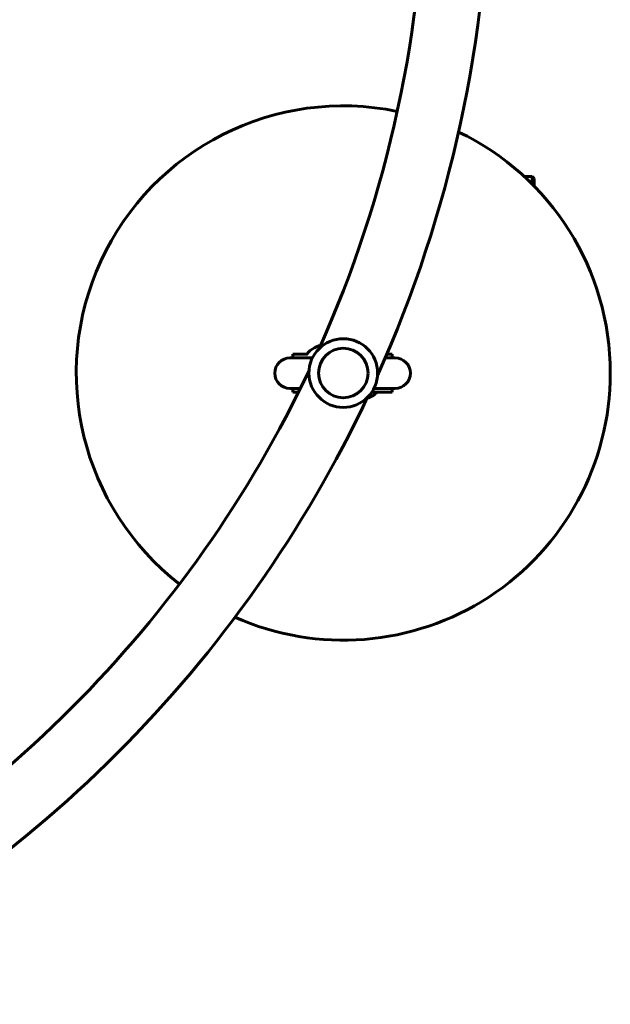
# Model space of a CAD drawing. Units: millimetres. Extents: x -6692 to 1493, y -7359 to -1759.
# Drawn here: x -588 to -278, y -5179 to -4663 of the extents above; entities that cross this region are included whole.
import ezdxf

# ---------------------------------------------------------------- set-up
doc = ezdxf.new("R2010")
doc.units = ezdxf.units.MM
doc.linetypes.add('K5LT_BASIC', pattern=[0])
doc.layers.add('Системный слой', color=7, linetype='Continuous')

msp = doc.modelspace()

# ---------------------------------------------------------------- linework, layer by layer
at = {"layer": 'Системный слой', "linetype": 'K5LT_BASIC', "lineweight": 60}
for p, q in [((-323.48, -4745.37), (-319.3, -4745.37)), ((-319.3, -4745.37), (-319.3, -4749.38)), ((-319.3, -4745.37), (-318.3, -4746.37)), ((-318.3, -4746.37), (-318.3, -4750.37)), ((-318.31, -4750.38), (-318.3, -4750.37)), ((-444.69, -4838.43), (-444.69, -4840.43)), ((-437.15, -4838.43), (-444.69, -4838.43)), ((-392.69, -4838.43), (-395.45, -4838.43)), ((-392.69, -4838.43), (-392.69, -4840.43)), ((-434.45, -4840.43), (-446.25, -4840.43)), ((-391.14, -4840.43), (-396.31, -4840.43)), ((-440.81, -4856.43), (-446.25, -4856.43)), ((-444.69, -4856.43), (-444.69, -4858.43)), ((-441.8, -4858.43), (-444.69, -4858.43)), ((-392.69, -4858.43), (-403.37, -4858.43)), ((-391.14, -4856.43), (-402.2, -4856.43)), ((-392.69, -4856.43), (-392.69, -4858.43))]:
    msp.add_line(p, q, dxfattribs=at)
for radius in [18, 13]:
    msp.add_circle((-418.3, -4848.37), radius, dxfattribs=at)
for centre, radius, start, end in [((-1008.6, -4576.27), 633.15, 335.81766, 359.72852), ((-1008.6, -4576.27), 666.85, 335.80319, 359.74224), ((-418.3, -4848.37), 140, 78.3427, 232.1618), ((-418.3, -4848.37), 140, 0, 64.4372), ((-426.52, -4847.93), 14.5, 98.0177, 139.0673), ((-446.25, -4848.43), 8, 90, 180), ((-391.14, -4848.43), 8, 0, 90), ((-1008.6, -4576.27), 633.15, 295.31316, 334.68684), ((-418.3, -4848.37), 140, 246.0673, 0), ((-446.25, -4848.43), 8, 180, 270), ((-391.14, -4848.43), 8, 270, 0), ((-410.52, -4847.93), 14.5, 288.492, 313.6028), ((-1008.6, -4576.27), 666.85, 295.29869, 334.70131)]:
    msp.add_arc(centre, radius, start, end, dxfattribs=at)

doc.saveas('drawing.dxf')
